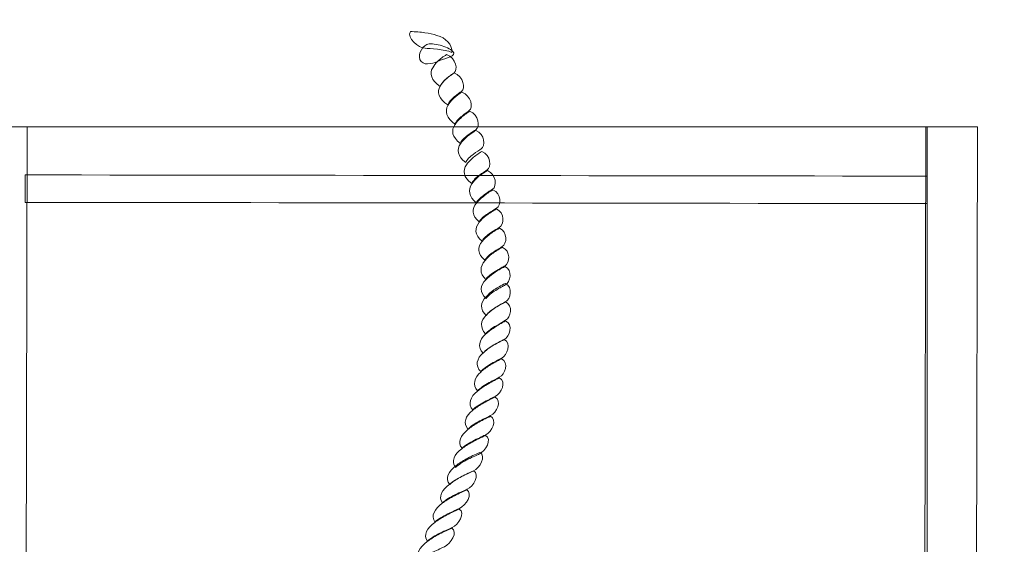
# Model space of a CAD drawing. Units: centimetres. Extents: x -14 to 2.3, y 0.4 to 8.5.
# Drawn here: x -4.6 to -3.8, y 5.3 to 5.7 of the extents above; entities that cross this region are included whole.
import ezdxf

# ---------------------------------------------------------------- set-up
doc = ezdxf.new("R2010")
doc.units = ezdxf.units.CM
doc.header["$MEASUREMENT"] = 0
doc.layers.add('layer 1', color=7, linetype='Continuous')

msp = doc.modelspace()

# ---------------------------------------------------------------- linework, layer by layer
at = {"layer": 'layer 1', "color": 242, "lineweight": 5}
msp.add_open_spline([(-11.98674, 6.4626), (-11.98674, 6.4626), (-12.48495, 6.4626), (-12.48495, 6.4626), (-12.48495, 6.4626), (-13.30728, 6.4626), (-13.9801, 5.7603), (-13.9801, 4.90193), (-13.9801, 4.90193), (-13.9801, 4.90193), (-13.9801, 3.97435), (-13.9801, 3.97435), (-13.9801, 3.97435), (-13.9801, 3.11597), (-13.30728, 2.41368), (-12.48495, 2.41368), (-12.48495, 2.41368), (-12.48495, 2.41368), (-11.13838, 2.41368), (-11.13838, 2.41368), (-11.13838, 2.41368), (-10.90159, 2.27625), (-10.62957, 2.19775), (-10.3408, 2.19775), (-10.3408, 2.19775), (-10.3408, 2.19775), (-7.99892, 2.19775), (-7.99892, 2.19775), (-7.99892, 2.19775), (-7.75385, 1.95814), (-7.42502, 1.81088), (-7.0648, 1.81088), (-7.0648, 1.81088), (-7.0648, 1.81088), (-6.2512, 1.81088), (-6.2512, 1.81088), (-6.2512, 1.81088), (-5.79252, 1.81088), (-5.38465, 2.04951), (-5.13592, 2.41372), (-5.13592, 2.41372), (-5.13592, 2.41372), (-4.67619, 2.41372), (-4.67619, 2.41372), (-4.67619, 2.41372), (-4.43075, 2.26236), (-4.14514, 2.17523), (-3.84093, 2.17523), (-3.84093, 2.17523), (-3.84093, 2.17523), (-2.21264, 2.17523), (-2.21264, 2.17523), (-2.21264, 2.17523), (-2.21264, 2.17523), (-2.21264, 1.43751), (-2.21264, 1.43751), (-2.21264, 1.43751), (-2.21264, 1.38884), (-2.20927, 1.34096), (-2.2029, 1.29405), (-2.2029, 1.29405), (-2.16437, 0.77804), (-1.73129, 0.36898), (-1.20571, 0.36898), (-1.20571, 0.36898), (-1.20571, 0.36898), (-0.68771, 0.36898), (-0.68771, 0.36898), (-0.68771, 0.36898), (-0.68771, 0.36898), (-0.68771, 0.36898), (-0.68771, 0.36898), (-0.68771, 0.36898), (-0.23888, 0.36898), (0.14247, 0.66731), (0.26828, 1.0758), (0.26828, 1.0758), (0.30935, 1.18841), (0.33194, 1.31033), (0.33194, 1.43751), (0.33194, 1.43751), (0.33194, 1.43751), (0.33194, 2.41368), (0.33194, 2.41368), (0.33194, 2.41368), (0.33194, 2.41368), (0.82475, 2.41368), (0.82475, 2.41368), (0.82475, 2.41368), (1.64708, 2.41368), (2.3199, 3.11597), (2.3199, 3.97435), (2.3199, 3.97435), (2.3199, 3.97435), (2.3199, 4.90193), (2.3199, 4.90193), (2.3199, 4.90193), (2.3199, 5.7603), (1.64708, 6.4626), (0.82475, 6.4626), (0.82475, 6.4626), (0.82475, 6.4626), (-0.61174, 6.4626), (-0.61174, 6.4626), (-0.61174, 6.4626), (-0.83485, 6.58046), (-1.08659, 6.64704), (-1.35252, 6.64704), (-1.35252, 6.64704), (-1.35252, 6.64704), (-2.80784, 6.64704), (-2.80784, 6.64704), (-2.80784, 6.64704), (-3.05461, 6.96743), (-3.43282, 7.17344), (-3.85496, 7.17344), (-3.85496, 7.17344), (-3.85496, 7.17344), (-4.6535, 7.17344), (-4.6535, 7.17344), (-4.6535, 7.17344), (-5.16125, 7.17344), (-5.60557, 6.87546), (-5.83388, 6.43877), (-5.83388, 6.43877), (-5.83388, 6.43877), (-6.8784, 6.43877), (-6.8784, 6.43877), (-6.8784, 6.43877), (-6.92558, 6.43877), (-6.97223, 6.43634), (-7.01832, 6.4318), (-7.01832, 6.4318), (-7.26349, 6.58271), (-7.54867, 6.66955), (-7.85239, 6.66955), (-7.85239, 6.66955), (-7.85239, 6.66955), (-9.44216, 6.66955), (-9.44216, 6.66955), (-9.44216, 6.66955), (-9.44216, 6.66955), (-9.44216, 7.31532), (-9.44216, 7.31532), (-9.44216, 7.31532), (-9.44216, 7.31532), (-9.44216, 7.38995), (-9.44216, 7.38995), (-9.44216, 7.38995), (-9.44216, 7.38995), (-9.44216, 7.45686), (-9.44216, 7.45686), (-9.44216, 7.45686), (-9.44216, 8.00764), (-9.89138, 8.45686), (-10.44216, 8.45686), (-10.44216, 8.45686), (-10.44216, 8.45686), (-10.44216, 8.45686), (-10.44216, 8.45686), (-10.44216, 8.45686), (-10.44216, 8.45686), (-10.96016, 8.45686), (-10.96016, 8.45686), (-10.96016, 8.45686), (-11.35759, 8.45686), (-11.70209, 8.22294), (-11.86315, 7.88577), (-11.86315, 7.88577), (-11.94179, 7.73864), (-11.98674, 7.56952), (-11.98674, 7.38995), (-11.98674, 7.38995), (-11.98674, 7.38995), (-11.98674, 6.4626), (-11.98674, 6.4626)], degree=3, knots=[0, 0, 0, 0, 0.022222, 0.022222, 0.022222, 0.022222, 0.044444, 0.044444, 0.044444, 0.044444, 0.066667, 0.066667, 0.066667, 0.066667, 0.088889, 0.088889, 0.088889, 0.088889, 0.111111, 0.111111, 0.111111, 0.111111, 0.133333, 0.133333, 0.133333, 0.133333, 0.155556, 0.155556, 0.155556, 0.155556, 0.177778, 0.177778, 0.177778, 0.177778, 0.2, 0.2, 0.2, 0.2, 0.222222, 0.222222, 0.222222, 0.222222, 0.244444, 0.244444, 0.244444, 0.244444, 0.266667, 0.266667, 0.266667, 0.266667, 0.288889, 0.288889, 0.288889, 0.288889, 0.311111, 0.311111, 0.311111, 0.311111, 0.333333, 0.333333, 0.333333, 0.333333, 0.355556, 0.355556, 0.355556, 0.355556, 0.377778, 0.377778, 0.377778, 0.377778, 0.4, 0.4, 0.4, 0.4, 0.422222, 0.422222, 0.422222, 0.422222, 0.444444, 0.444444, 0.444444, 0.444444, 0.466667, 0.466667, 0.466667, 0.466667, 0.488889, 0.488889, 0.488889, 0.488889, 0.511111, 0.511111, 0.511111, 0.511111, 0.533333, 0.533333, 0.533333, 0.533333, 0.555556, 0.555556, 0.555556, 0.555556, 0.577778, 0.577778, 0.577778, 0.577778, 0.6, 0.6, 0.6, 0.6, 0.622222, 0.622222, 0.622222, 0.622222, 0.644444, 0.644444, 0.644444, 0.644444, 0.666667, 0.666667, 0.666667, 0.666667, 0.688889, 0.688889, 0.688889, 0.688889, 0.711111, 0.711111, 0.711111, 0.711111, 0.733333, 0.733333, 0.733333, 0.733333, 0.755556, 0.755556, 0.755556, 0.755556, 0.777778, 0.777778, 0.777778, 0.777778, 0.8, 0.8, 0.8, 0.8, 0.822222, 0.822222, 0.822222, 0.822222, 0.844444, 0.844444, 0.844444, 0.844444, 0.866667, 0.866667, 0.866667, 0.866667, 0.888889, 0.888889, 0.888889, 0.888889, 0.911111, 0.911111, 0.911111, 0.911111, 0.933333, 0.933333, 0.933333, 0.933333, 0.955556, 0.955556, 0.955556, 0.955556, 1, 1, 1, 1], dxfattribs=at)
at = {"layer": 'layer 1', "color": 7, "lineweight": 5}
for points, knots in [([(-4.25528, 5.65389), (-4.25474, 5.6605), (-4.26, 5.66544), (-4.26722, 5.66743), (-4.26722, 5.66743), (-4.26999, 5.66839), (-4.27319, 5.66911), (-4.27669, 5.66959), (-4.27669, 5.66959), (-4.28019, 5.67005), (-4.28412, 5.67046), (-4.28824, 5.67054), (-4.28824, 5.67054), (-4.29127, 5.66536), (-4.28164, 5.6574), (-4.27649, 5.65724), (-4.27649, 5.65724), (-4.27474, 5.65708), (-4.27087, 5.65684), (-4.26673, 5.65644), (-4.26673, 5.65644), (-4.26265, 5.65605), (-4.2582, 5.65525), (-4.25528, 5.65389)], [0, 0, 0, 0, 0.142857, 0.142857, 0.142857, 0.142857, 0.285714, 0.285714, 0.285714, 0.285714, 0.428571, 0.428571, 0.428571, 0.428571, 0.571429, 0.571429, 0.571429, 0.571429, 0.714286, 0.714286, 0.714286, 0.714286, 1, 1, 1, 1]), ([(-4.26478, 5.64744), (-4.26696, 5.64649), (-4.26975, 5.64537), (-4.2725, 5.64497), (-4.2725, 5.64497), (-4.27522, 5.64458), (-4.27781, 5.64477), (-4.27961, 5.64664), (-4.27961, 5.64664), (-4.28141, 5.64851), (-4.28139, 5.65153), (-4.2804, 5.65413), (-4.2804, 5.65413), (-4.27939, 5.65678), (-4.27738, 5.65923), (-4.27521, 5.66018), (-4.27521, 5.66018), (-4.27304, 5.66114), (-4.26874, 5.66073), (-4.26457, 5.65963), (-4.26457, 5.65963), (-4.26036, 5.65851), (-4.25624, 5.6566), (-4.25446, 5.65477), (-4.25446, 5.65477), (-4.25268, 5.65294), (-4.25414, 5.6515), (-4.25664, 5.65039), (-4.25664, 5.65039), (-4.25914, 5.64928), (-4.26261, 5.6484), (-4.26478, 5.64744)], [0, 0, 0, 0, 0.111111, 0.111111, 0.111111, 0.111111, 0.222222, 0.222222, 0.222222, 0.222222, 0.333333, 0.333333, 0.333333, 0.333333, 0.444444, 0.444444, 0.444444, 0.444444, 0.555556, 0.555556, 0.555556, 0.555556, 0.666667, 0.666667, 0.666667, 0.666667, 0.777778, 0.777778, 0.777778, 0.777778, 1, 1, 1, 1]), ([(-4.26438, 5.62673), (-4.27163, 5.63151), (-4.27324, 5.63733), (-4.27042, 5.64163), (-4.27042, 5.64163), (-4.26951, 5.64345), (-4.26815, 5.6453), (-4.26628, 5.64704), (-4.26628, 5.64704), (-4.26439, 5.6488), (-4.2621, 5.65055), (-4.25936, 5.65222), (-4.25936, 5.65222), (-4.25185, 5.64943), (-4.25014, 5.63971), (-4.25342, 5.63756), (-4.25342, 5.63756), (-4.25444, 5.63677), (-4.2569, 5.63516), (-4.25926, 5.63326), (-4.25926, 5.63326), (-4.26162, 5.63135), (-4.26381, 5.62896), (-4.26438, 5.62673)], [0, 0, 0, 0, 0.142857, 0.142857, 0.142857, 0.142857, 0.285714, 0.285714, 0.285714, 0.285714, 0.428571, 0.428571, 0.428571, 0.428571, 0.571429, 0.571429, 0.571429, 0.571429, 0.714286, 0.714286, 0.714286, 0.714286, 1, 1, 1, 1]), ([(-4.25841, 5.61207), (-4.26566, 5.61685), (-4.26731, 5.62267), (-4.26445, 5.62697), (-4.26445, 5.62697), (-4.26358, 5.6288), (-4.26216, 5.63062), (-4.26027, 5.63238), (-4.26027, 5.63238), (-4.25843, 5.63412), (-4.25613, 5.63589), (-4.25342, 5.63756), (-4.25342, 5.63756), (-4.24591, 5.63477), (-4.24418, 5.62505), (-4.24746, 5.62291), (-4.24746, 5.62291), (-4.2485, 5.62211), (-4.25098, 5.62053), (-4.25334, 5.61861), (-4.25334, 5.61861), (-4.25567, 5.61671), (-4.25788, 5.6143), (-4.25841, 5.61207)], [0, 0, 0, 0, 0.142857, 0.142857, 0.142857, 0.142857, 0.285714, 0.285714, 0.285714, 0.285714, 0.428571, 0.428571, 0.428571, 0.428571, 0.571429, 0.571429, 0.571429, 0.571429, 0.714286, 0.714286, 0.714286, 0.714286, 1, 1, 1, 1]), ([(-4.25276, 5.59686), (-4.25948, 5.60156), (-4.26109, 5.60737), (-4.25831, 5.61175), (-4.25831, 5.61175), (-4.25736, 5.61351), (-4.25595, 5.61534), (-4.25409, 5.61709), (-4.25409, 5.61709), (-4.25222, 5.61883), (-4.24998, 5.62068), (-4.24724, 5.62235), (-4.24724, 5.62235), (-4.23973, 5.61956), (-4.23799, 5.60976), (-4.24131, 5.60769), (-4.24131, 5.60769), (-4.24232, 5.60689), (-4.24475, 5.60522), (-4.24711, 5.60331), (-4.24711, 5.60331), (-4.24947, 5.6014), (-4.25192, 5.59901), (-4.25276, 5.59686)], [0, 0, 0, 0, 0.142857, 0.142857, 0.142857, 0.142857, 0.285714, 0.285714, 0.285714, 0.285714, 0.428571, 0.428571, 0.428571, 0.428571, 0.571429, 0.571429, 0.571429, 0.571429, 0.714286, 0.714286, 0.714286, 0.714286, 1, 1, 1, 1]), ([(-4.24841, 5.58156), (-4.25508, 5.58634), (-4.25601, 5.59216), (-4.25266, 5.59646), (-4.25266, 5.59646), (-4.25151, 5.59829), (-4.24988, 5.60008), (-4.2479, 5.60188), (-4.2479, 5.60188), (-4.24604, 5.60358), (-4.24375, 5.60538), (-4.24105, 5.60705), (-4.24105, 5.60705), (-4.23354, 5.60426), (-4.23261, 5.59455), (-4.23615, 5.59239), (-4.23615, 5.59239), (-4.23724, 5.5916), (-4.23994, 5.59001), (-4.24253, 5.58809), (-4.24253, 5.58809), (-4.24512, 5.58618), (-4.24761, 5.58379), (-4.24841, 5.58156)], [0, 0, 0, 0, 0.142857, 0.142857, 0.142857, 0.142857, 0.285714, 0.285714, 0.285714, 0.285714, 0.428571, 0.428571, 0.428571, 0.428571, 0.571429, 0.571429, 0.571429, 0.571429, 0.714286, 0.714286, 0.714286, 0.714286, 1, 1, 1, 1]), ([(-4.63601, 4.8747), (-4.63601, 4.8747), (-4.63448, 5.59472), (-4.63448, 5.59472), (-4.63448, 5.59472), (-4.63448, 5.59472), (-4.59336, 5.59466), (-4.59336, 5.59466), (-4.59336, 5.59466), (-4.59336, 5.59466), (-4.59489, 4.87465), (-4.59489, 4.87465), (-4.59489, 4.87465), (-4.59489, 4.87465), (-4.63601, 4.8747), (-4.63601, 4.8747)], [0, 0, 0, 0, 0.2, 0.2, 0.2, 0.2, 0.4, 0.4, 0.4, 0.4, 0.6, 0.6, 0.6, 0.6, 1, 1, 1, 1]), ([(-4.63429, 4.87465), (-4.63429, 4.87465), (-3.87686, 4.87465), (-3.87686, 4.87465), (-3.87686, 4.87465), (-3.87686, 4.87465), (-3.87686, 5.59472), (-3.87686, 5.59472), (-3.87686, 5.59472), (-3.87686, 5.59472), (-4.63429, 5.59472), (-4.63429, 5.59472), (-4.63429, 5.59472), (-4.63429, 5.59472), (-4.63429, 4.87465), (-4.63429, 4.87465)], [0, 0, 0, 0, 0.2, 0.2, 0.2, 0.2, 0.4, 0.4, 0.4, 0.4, 0.6, 0.6, 0.6, 0.6, 1, 1, 1, 1]), ([(-4.24409, 5.56635), (-4.25076, 5.57105), (-4.25166, 5.57686), (-4.24834, 5.58125), (-4.24834, 5.58125), (-4.2472, 5.583), (-4.24556, 5.58482), (-4.24347, 5.58658), (-4.24347, 5.58658), (-4.24141, 5.58832), (-4.23891, 5.59016), (-4.23598, 5.59184), (-4.23598, 5.59184), (-4.22881, 5.58905), (-4.22825, 5.57925), (-4.23184, 5.57718), (-4.23184, 5.57718), (-4.23292, 5.57639), (-4.23558, 5.5747), (-4.23818, 5.5728), (-4.23818, 5.5728), (-4.2408, 5.57088), (-4.24329, 5.5685), (-4.24409, 5.56635)], [0, 0, 0, 0, 0.142857, 0.142857, 0.142857, 0.142857, 0.285714, 0.285714, 0.285714, 0.285714, 0.428571, 0.428571, 0.428571, 0.428571, 0.571429, 0.571429, 0.571429, 0.571429, 0.714286, 0.714286, 0.714286, 0.714286, 1, 1, 1, 1]), ([(-3.87948, 4.87325), (-3.87948, 4.87325), (-3.87794, 5.59475), (-3.87794, 5.59475), (-3.87794, 5.59475), (-3.87794, 5.59475), (-3.83682, 5.59469), (-3.83682, 5.59469), (-3.83682, 5.59469), (-3.83682, 5.59469), (-3.83835, 4.87319), (-3.83835, 4.87319), (-3.83835, 4.87319), (-3.83835, 4.87319), (-3.87948, 4.87325), (-3.87948, 4.87325)], [0, 0, 0, 0, 0.2, 0.2, 0.2, 0.2, 0.4, 0.4, 0.4, 0.4, 0.6, 0.6, 0.6, 0.6, 1, 1, 1, 1]), ([(-4.23934, 5.54954), (-4.24602, 5.55432), (-4.24691, 5.56013), (-4.24355, 5.56443), (-4.24355, 5.56443), (-4.24245, 5.56627), (-4.24084, 5.56808), (-4.23872, 5.56985), (-4.23872, 5.56985), (-4.23666, 5.57158), (-4.23416, 5.57336), (-4.23123, 5.57503), (-4.23123, 5.57503), (-4.22406, 5.57225), (-4.22354, 5.56252), (-4.22709, 5.56038), (-4.22709, 5.56038), (-4.22821, 5.55957), (-4.23083, 5.55797), (-4.23343, 5.55608), (-4.23343, 5.55608), (-4.23605, 5.55416), (-4.23854, 5.55177), (-4.23934, 5.54954)], [0, 0, 0, 0, 0.142857, 0.142857, 0.142857, 0.142857, 0.285714, 0.285714, 0.285714, 0.285714, 0.428571, 0.428571, 0.428571, 0.428571, 0.571429, 0.571429, 0.571429, 0.571429, 0.714286, 0.714286, 0.714286, 0.714286, 1, 1, 1, 1]), ([(-4.23571, 5.53433), (-4.24174, 5.5391), (-4.24259, 5.54484), (-4.23924, 5.54922), (-4.23924, 5.54922), (-4.23818, 5.55106), (-4.23651, 5.5529), (-4.23445, 5.55464), (-4.23445, 5.55464), (-4.23237, 5.5564), (-4.22984, 5.55815), (-4.22695, 5.55982), (-4.22695, 5.55982), (-4.21978, 5.55703), (-4.21919, 5.54723), (-4.22277, 5.54516), (-4.22277, 5.54516), (-4.22389, 5.54436), (-4.22651, 5.54267), (-4.22912, 5.54078), (-4.22912, 5.54078), (-4.23176, 5.53885), (-4.23461, 5.53647), (-4.23571, 5.53433)], [0, 0, 0, 0, 0.142857, 0.142857, 0.142857, 0.142857, 0.285714, 0.285714, 0.285714, 0.285714, 0.428571, 0.428571, 0.428571, 0.428571, 0.571429, 0.571429, 0.571429, 0.571429, 0.714286, 0.714286, 0.714286, 0.714286, 1, 1, 1, 1]), ([(-4.59478, 5.5346), (-4.59477, 5.54189), (-4.59476, 5.54916), (-4.59473, 5.55644), (-4.59473, 5.55644), (-4.35545, 5.55611), (-4.11615, 5.55578), (-3.87685, 5.55544), (-3.87685, 5.55544), (-3.87687, 5.54817), (-3.87689, 5.54089), (-3.8769, 5.53361), (-3.8769, 5.53361), (-4.1162, 5.53395), (-4.3555, 5.53428), (-4.59478, 5.5346)], [0, 0, 0, 0, 0.2, 0.2, 0.2, 0.2, 0.4, 0.4, 0.4, 0.4, 0.6, 0.6, 0.6, 0.6, 1, 1, 1, 1]), ([(-4.23343, 5.51903), (-4.23945, 5.52381), (-4.23962, 5.52963), (-4.23565, 5.53401), (-4.23565, 5.53401), (-4.23432, 5.53576), (-4.23237, 5.53754), (-4.2301, 5.53934), (-4.2301, 5.53934), (-4.22796, 5.54104), (-4.22549, 5.54285), (-4.2226, 5.54452), (-4.2226, 5.54452), (-4.21539, 5.54173), (-4.21583, 5.53202), (-4.21972, 5.52987), (-4.21972, 5.52987), (-4.22092, 5.52907), (-4.2238, 5.52745), (-4.22663, 5.52556), (-4.22663, 5.52556), (-4.22951, 5.52364), (-4.23232, 5.52126), (-4.23343, 5.51903)], [0, 0, 0, 0, 0.142857, 0.142857, 0.142857, 0.142857, 0.285714, 0.285714, 0.285714, 0.285714, 0.428571, 0.428571, 0.428571, 0.428571, 0.571429, 0.571429, 0.571429, 0.571429, 0.714286, 0.714286, 0.714286, 0.714286, 1, 1, 1, 1]), ([(-4.23114, 5.50382), (-4.23715, 5.5086), (-4.23729, 5.51433), (-4.23336, 5.51871), (-4.23336, 5.51871), (-4.23203, 5.52054), (-4.23013, 5.52239), (-4.22784, 5.52413), (-4.22784, 5.52413), (-4.22552, 5.52589), (-4.22274, 5.52763), (-4.21962, 5.52931), (-4.21962, 5.52931), (-4.21279, 5.52652), (-4.21357, 5.51672), (-4.21743, 5.51465), (-4.21743, 5.51465), (-4.21862, 5.51386), (-4.22151, 5.51216), (-4.22434, 5.51027), (-4.22434, 5.51027), (-4.22719, 5.50835), (-4.23002, 5.50597), (-4.23114, 5.50382)], [0, 0, 0, 0, 0.142857, 0.142857, 0.142857, 0.142857, 0.285714, 0.285714, 0.285714, 0.285714, 0.428571, 0.428571, 0.428571, 0.428571, 0.571429, 0.571429, 0.571429, 0.571429, 0.714286, 0.714286, 0.714286, 0.714286, 1, 1, 1, 1]), ([(-4.22884, 5.48853), (-4.23487, 5.4933), (-4.23503, 5.49912), (-4.2311, 5.5035), (-4.2311, 5.5035), (-4.22973, 5.50525), (-4.22783, 5.5071), (-4.22555, 5.50884), (-4.22555, 5.50884), (-4.22324, 5.5106), (-4.22044, 5.51234), (-4.21732, 5.51401), (-4.21732, 5.51401), (-4.21054, 5.51123), (-4.21128, 5.50151), (-4.21513, 5.49935), (-4.21513, 5.49935), (-4.21634, 5.49856), (-4.21922, 5.49696), (-4.22208, 5.49506), (-4.22208, 5.49506), (-4.22494, 5.49314), (-4.22773, 5.49076), (-4.22884, 5.48853)], [0, 0, 0, 0, 0.142857, 0.142857, 0.142857, 0.142857, 0.285714, 0.285714, 0.285714, 0.285714, 0.428571, 0.428571, 0.428571, 0.428571, 0.571429, 0.571429, 0.571429, 0.571429, 0.714286, 0.714286, 0.714286, 0.714286, 1, 1, 1, 1]), ([(-4.22811, 5.47331), (-4.23349, 5.47809), (-4.23282, 5.48383), (-4.22881, 5.4882), (-4.22881, 5.4882), (-4.22744, 5.49004), (-4.22558, 5.49187), (-4.22325, 5.49362), (-4.22325, 5.49362), (-4.22093, 5.49537), (-4.21819, 5.49713), (-4.21503, 5.4988), (-4.21503, 5.4988), (-4.20825, 5.49601), (-4.20899, 5.48621), (-4.21288, 5.48414), (-4.21288, 5.48414), (-4.21423, 5.48334), (-4.21731, 5.48167), (-4.22044, 5.47976), (-4.22044, 5.47976), (-4.22357, 5.47785), (-4.2267, 5.47546), (-4.22811, 5.47331)], [0, 0, 0, 0, 0.142857, 0.142857, 0.142857, 0.142857, 0.285714, 0.285714, 0.285714, 0.285714, 0.428571, 0.428571, 0.428571, 0.428571, 0.571429, 0.571429, 0.571429, 0.571429, 0.714286, 0.714286, 0.714286, 0.714286, 1, 1, 1, 1]), ([(-4.22796, 5.45801), (-4.23334, 5.4628), (-4.23266, 5.46861), (-4.22812, 5.47291), (-4.22812, 5.47291), (-4.22649, 5.47474), (-4.22438, 5.47656), (-4.2218, 5.47832), (-4.2218, 5.47832), (-4.21925, 5.48006), (-4.21628, 5.48183), (-4.2129, 5.48351), (-4.2129, 5.48351), (-4.20649, 5.48072), (-4.20857, 5.471), (-4.21273, 5.46885), (-4.21273, 5.46885), (-4.21404, 5.46805), (-4.21716, 5.46646), (-4.22029, 5.46455), (-4.22029, 5.46455), (-4.22341, 5.46264), (-4.22655, 5.46024), (-4.22796, 5.45801)], [0, 0, 0, 0, 0.142857, 0.142857, 0.142857, 0.142857, 0.285714, 0.285714, 0.285714, 0.285714, 0.428571, 0.428571, 0.428571, 0.428571, 0.571429, 0.571429, 0.571429, 0.571429, 0.714286, 0.714286, 0.714286, 0.714286, 1, 1, 1, 1]), ([(-4.22781, 5.44463), (-4.23319, 5.44933), (-4.23248, 5.45515), (-4.22797, 5.45953), (-4.22797, 5.45953), (-4.22638, 5.46128), (-4.22421, 5.46312), (-4.22166, 5.46487), (-4.22166, 5.46487), (-4.21911, 5.46662), (-4.2161, 5.46837), (-4.21274, 5.47004), (-4.21274, 5.47004), (-4.20634, 5.46725), (-4.20842, 5.45754), (-4.21258, 5.45538), (-4.21258, 5.45538), (-4.21393, 5.45459), (-4.217, 5.45297), (-4.2201, 5.45108), (-4.2201, 5.45108), (-4.22325, 5.44916), (-4.2264, 5.44678), (-4.22781, 5.44463)], [0, 0, 0, 0, 0.142857, 0.142857, 0.142857, 0.142857, 0.285714, 0.285714, 0.285714, 0.285714, 0.428571, 0.428571, 0.428571, 0.428571, 0.571429, 0.571429, 0.571429, 0.571429, 0.714286, 0.714286, 0.714286, 0.714286, 1, 1, 1, 1]), ([(-4.22837, 5.42989), (-4.2331, 5.43468), (-4.23231, 5.44049), (-4.22781, 5.44487), (-4.22781, 5.44487), (-4.22621, 5.44662), (-4.22404, 5.44846), (-4.22149, 5.45021), (-4.22149, 5.45021), (-4.21894, 5.45196), (-4.21593, 5.45371), (-4.21258, 5.45538), (-4.21258, 5.45538), (-4.20618, 5.4526), (-4.20826, 5.44288), (-4.21245, 5.44073), (-4.21245, 5.44073), (-4.21376, 5.43993), (-4.21682, 5.4383), (-4.21994, 5.43643), (-4.21994, 5.43643), (-4.22318, 5.43448), (-4.22665, 5.43212), (-4.22837, 5.42989)], [0, 0, 0, 0, 0.142857, 0.142857, 0.142857, 0.142857, 0.285714, 0.285714, 0.285714, 0.285714, 0.428571, 0.428571, 0.428571, 0.428571, 0.571429, 0.571429, 0.571429, 0.571429, 0.714286, 0.714286, 0.714286, 0.714286, 1, 1, 1, 1]), ([(-4.23028, 5.41468), (-4.235, 5.41946), (-4.23353, 5.42519), (-4.22842, 5.42958), (-4.22842, 5.42958), (-4.22656, 5.43141), (-4.22412, 5.43321), (-4.22138, 5.43499), (-4.22138, 5.43499), (-4.21876, 5.43671), (-4.21578, 5.4385), (-4.21243, 5.44017), (-4.21243, 5.44017), (-4.20598, 5.43738), (-4.20914, 5.42759), (-4.2136, 5.42551), (-4.2136, 5.42551), (-4.21503, 5.42472), (-4.21834, 5.42304), (-4.22173, 5.42113), (-4.22173, 5.42113), (-4.22512, 5.41922), (-4.2286, 5.41683), (-4.23028, 5.41468)], [0, 0, 0, 0, 0.142857, 0.142857, 0.142857, 0.142857, 0.285714, 0.285714, 0.285714, 0.285714, 0.428571, 0.428571, 0.428571, 0.428571, 0.571429, 0.571429, 0.571429, 0.571429, 0.714286, 0.714286, 0.714286, 0.714286, 1, 1, 1, 1]), ([(-4.23218, 5.39986), (-4.23687, 5.40465), (-4.23543, 5.41038), (-4.23028, 5.41476), (-4.23028, 5.41476), (-4.22842, 5.41659), (-4.22604, 5.41842), (-4.22324, 5.42018), (-4.22324, 5.42018), (-4.22045, 5.42191), (-4.21722, 5.42368), (-4.21364, 5.42535), (-4.21364, 5.42535), (-4.20758, 5.42256), (-4.21104, 5.41277), (-4.21546, 5.4107), (-4.21546, 5.4107), (-4.21689, 5.4099), (-4.22024, 5.40822), (-4.22359, 5.40632), (-4.22359, 5.40632), (-4.22698, 5.4044), (-4.23046, 5.40202), (-4.23218, 5.39986)], [0, 0, 0, 0, 0.142857, 0.142857, 0.142857, 0.142857, 0.285714, 0.285714, 0.285714, 0.285714, 0.428571, 0.428571, 0.428571, 0.428571, 0.571429, 0.571429, 0.571429, 0.571429, 0.714286, 0.714286, 0.714286, 0.714286, 1, 1, 1, 1]), ([(-4.23481, 5.38457), (-4.23897, 5.38935), (-4.23734, 5.39516), (-4.23222, 5.39946), (-4.23222, 5.39946), (-4.23036, 5.4013), (-4.22797, 5.40314), (-4.22518, 5.40488), (-4.22518, 5.40488), (-4.22237, 5.40664), (-4.21913, 5.40839), (-4.21555, 5.41006), (-4.21555, 5.41006), (-4.20953, 5.40728), (-4.21294, 5.39755), (-4.21741, 5.3954), (-4.21741, 5.3954), (-4.21883, 5.3946), (-4.22213, 5.39298), (-4.22554, 5.3911), (-4.22554, 5.3911), (-4.22906, 5.38917), (-4.23283, 5.3868), (-4.23481, 5.38457)], [0, 0, 0, 0, 0.142857, 0.142857, 0.142857, 0.142857, 0.285714, 0.285714, 0.285714, 0.285714, 0.428571, 0.428571, 0.428571, 0.428571, 0.571429, 0.571429, 0.571429, 0.571429, 0.714286, 0.714286, 0.714286, 0.714286, 1, 1, 1, 1]), ([(-4.23859, 5.36936), (-4.24271, 5.37413), (-4.24058, 5.37987), (-4.23489, 5.38425), (-4.23489, 5.38425), (-4.23284, 5.386), (-4.23023, 5.38781), (-4.2272, 5.38959), (-4.2272, 5.38959), (-4.22429, 5.3913), (-4.22107, 5.39318), (-4.21745, 5.39485), (-4.21745, 5.39485), (-4.21143, 5.39206), (-4.21588, 5.38226), (-4.22061, 5.38019), (-4.22061, 5.38019), (-4.22215, 5.37939), (-4.22565, 5.37771), (-4.22924, 5.37581), (-4.22924, 5.37581), (-4.23286, 5.3739), (-4.2366, 5.3715), (-4.23859, 5.36936)], [0, 0, 0, 0, 0.142857, 0.142857, 0.142857, 0.142857, 0.285714, 0.285714, 0.285714, 0.285714, 0.428571, 0.428571, 0.428571, 0.428571, 0.571429, 0.571429, 0.571429, 0.571429, 0.714286, 0.714286, 0.714286, 0.714286, 1, 1, 1, 1]), ([(-4.24237, 5.35406), (-4.24649, 5.35884), (-4.24432, 5.36466), (-4.23871, 5.36896), (-4.23871, 5.36896), (-4.23658, 5.37079), (-4.23399, 5.37262), (-4.23098, 5.37437), (-4.23098, 5.37437), (-4.22798, 5.37613), (-4.22455, 5.37788), (-4.22074, 5.37955), (-4.22074, 5.37955), (-4.21502, 5.37676), (-4.21966, 5.36704), (-4.22435, 5.3649), (-4.22435, 5.3649), (-4.22589, 5.3641), (-4.2294, 5.36251), (-4.23302, 5.36059), (-4.23302, 5.36059), (-4.2366, 5.35869), (-4.24039, 5.35629), (-4.24237, 5.35406)], [0, 0, 0, 0, 0.142857, 0.142857, 0.142857, 0.142857, 0.285714, 0.285714, 0.285714, 0.285714, 0.428571, 0.428571, 0.428571, 0.428571, 0.571429, 0.571429, 0.571429, 0.571429, 0.714286, 0.714286, 0.714286, 0.714286, 1, 1, 1, 1]), ([(-4.2471, 5.33885), (-4.25084, 5.34354), (-4.24814, 5.34936), (-4.24245, 5.35374), (-4.24245, 5.35374), (-4.2404, 5.3555), (-4.2378, 5.35732), (-4.23476, 5.35908), (-4.23476, 5.35908), (-4.23175, 5.36083), (-4.22829, 5.36266), (-4.22448, 5.36434), (-4.22448, 5.36434), (-4.2188, 5.36155), (-4.22344, 5.35175), (-4.22813, 5.34968), (-4.22813, 5.34968), (-4.22967, 5.34889), (-4.23337, 5.34721), (-4.23718, 5.3453), (-4.23718, 5.3453), (-4.24096, 5.34339), (-4.24493, 5.341), (-4.2471, 5.33885)], [0, 0, 0, 0, 0.142857, 0.142857, 0.142857, 0.142857, 0.285714, 0.285714, 0.285714, 0.285714, 0.428571, 0.428571, 0.428571, 0.428571, 0.571429, 0.571429, 0.571429, 0.571429, 0.714286, 0.714286, 0.714286, 0.714286, 1, 1, 1, 1]), ([(-4.25233, 5.32355), (-4.25603, 5.32833), (-4.25329, 5.33415), (-4.24726, 5.33845), (-4.24726, 5.33845), (-4.24498, 5.34028), (-4.24223, 5.34211), (-4.23904, 5.34387), (-4.23904, 5.34387), (-4.23587, 5.34561), (-4.23226, 5.34737), (-4.22829, 5.34904), (-4.22829, 5.34904), (-4.22284, 5.34626), (-4.2284, 5.33654), (-4.23332, 5.33438), (-4.23332, 5.33438), (-4.2349, 5.33359), (-4.23856, 5.332), (-4.24237, 5.33008), (-4.24237, 5.33008), (-4.24615, 5.32818), (-4.25016, 5.32578), (-4.25233, 5.32355)], [0, 0, 0, 0, 0.142857, 0.142857, 0.142857, 0.142857, 0.285714, 0.285714, 0.285714, 0.285714, 0.428571, 0.428571, 0.428571, 0.428571, 0.571429, 0.571429, 0.571429, 0.571429, 0.714286, 0.714286, 0.714286, 0.714286, 1, 1, 1, 1]), ([(-4.25692, 5.31009), (-4.26066, 5.31487), (-4.25788, 5.32068), (-4.25181, 5.32507), (-4.25181, 5.32507), (-4.2496, 5.32682), (-4.24681, 5.32864), (-4.24362, 5.3304), (-4.24362, 5.3304), (-4.24046, 5.33214), (-4.23684, 5.33391), (-4.23288, 5.33558), (-4.23288, 5.33558), (-4.22747, 5.33279), (-4.23298, 5.32307), (-4.23791, 5.32093), (-4.23791, 5.32093), (-4.23953, 5.32012), (-4.24318, 5.31852), (-4.24695, 5.31663), (-4.24695, 5.31663), (-4.25077, 5.31471), (-4.25474, 5.31232), (-4.25692, 5.31009)], [0, 0, 0, 0, 0.142857, 0.142857, 0.142857, 0.142857, 0.285714, 0.285714, 0.285714, 0.285714, 0.428571, 0.428571, 0.428571, 0.428571, 0.571429, 0.571429, 0.571429, 0.571429, 0.714286, 0.714286, 0.714286, 0.714286, 1, 1, 1, 1]), ([(-4.26267, 5.29544), (-4.26614, 5.30021), (-4.2631, 5.30603), (-4.25684, 5.31033), (-4.25684, 5.31033), (-4.25459, 5.31216), (-4.25182, 5.314), (-4.24865, 5.31575), (-4.24865, 5.31575), (-4.24549, 5.3175), (-4.24187, 5.31925), (-4.23791, 5.32093), (-4.23791, 5.32093), (-4.23246, 5.31814), (-4.23809, 5.30842), (-4.24313, 5.30627), (-4.24313, 5.30627), (-4.24478, 5.30547), (-4.24847, 5.30387), (-4.25236, 5.30197), (-4.25236, 5.30197), (-4.25629, 5.30005), (-4.26038, 5.29767), (-4.26267, 5.29544)], [0, 0, 0, 0, 0.142857, 0.142857, 0.142857, 0.142857, 0.285714, 0.285714, 0.285714, 0.285714, 0.428571, 0.428571, 0.428571, 0.428571, 0.571429, 0.571429, 0.571429, 0.571429, 0.714286, 0.714286, 0.714286, 0.714286, 1, 1, 1, 1]), ([(-4.26862, 5.28022), (-4.27209, 5.285), (-4.26909, 5.29074), (-4.26279, 5.29511), (-4.26279, 5.29511), (-4.26051, 5.29687), (-4.25762, 5.29871), (-4.25438, 5.30045), (-4.25438, 5.30045), (-4.25111, 5.30221), (-4.24736, 5.30404), (-4.24332, 5.30571), (-4.24332, 5.30571), (-4.23803, 5.30292), (-4.24408, 5.29312), (-4.24908, 5.29105), (-4.24908, 5.29105), (-4.25073, 5.29025), (-4.25446, 5.28858), (-4.25836, 5.28667), (-4.25836, 5.28667), (-4.26228, 5.28476), (-4.26637, 5.28237), (-4.26862, 5.28022)], [0, 0, 0, 0, 0.142857, 0.142857, 0.142857, 0.142857, 0.285714, 0.285714, 0.285714, 0.285714, 0.428571, 0.428571, 0.428571, 0.428571, 0.571429, 0.571429, 0.571429, 0.571429, 0.714286, 0.714286, 0.714286, 0.714286, 1, 1, 1, 1]), ([(-4.27462, 5.26492), (-4.27809, 5.26971), (-4.27504, 5.27552), (-4.26878, 5.27982), (-4.26878, 5.27982), (-4.26646, 5.28165), (-4.26357, 5.28349), (-4.26033, 5.28524), (-4.26033, 5.28524), (-4.25706, 5.28699), (-4.25336, 5.28874), (-4.24932, 5.29041), (-4.24932, 5.29041), (-4.24402, 5.28762), (-4.25007, 5.27791), (-4.25507, 5.27576), (-4.25507, 5.27576), (-4.25669, 5.27496), (-4.26045, 5.27336), (-4.26431, 5.27146), (-4.26431, 5.27146), (-4.26823, 5.26954), (-4.27236, 5.26715), (-4.27462, 5.26492)], [0, 0, 0, 0, 0.142857, 0.142857, 0.142857, 0.142857, 0.285714, 0.285714, 0.285714, 0.285714, 0.428571, 0.428571, 0.428571, 0.428571, 0.571429, 0.571429, 0.571429, 0.571429, 0.714286, 0.714286, 0.714286, 0.714286, 1, 1, 1, 1]), ([(-4.28061, 5.24971), (-4.28408, 5.25449), (-4.28107, 5.26022), (-4.27477, 5.26461), (-4.27477, 5.26461), (-4.27241, 5.26643), (-4.26956, 5.26827), (-4.26628, 5.27002), (-4.26628, 5.27002), (-4.26301, 5.27178), (-4.25931, 5.27353), (-4.25531, 5.2752), (-4.25531, 5.2752), (-4.24998, 5.27241), (-4.25603, 5.26262), (-4.26103, 5.26054), (-4.26103, 5.26054), (-4.26264, 5.25975), (-4.26645, 5.25806), (-4.27031, 5.25616), (-4.27031, 5.25616), (-4.27422, 5.25425), (-4.27836, 5.25186), (-4.28061, 5.24971)], [0, 0, 0, 0, 0.142857, 0.142857, 0.142857, 0.142857, 0.285714, 0.285714, 0.285714, 0.285714, 0.428571, 0.428571, 0.428571, 0.428571, 0.571429, 0.571429, 0.571429, 0.571429, 0.714286, 0.714286, 0.714286, 0.714286, 1, 1, 1, 1])]:
    msp.add_open_spline(points, degree=3, knots=knots, dxfattribs=at)

doc.saveas('drawing.dxf')
